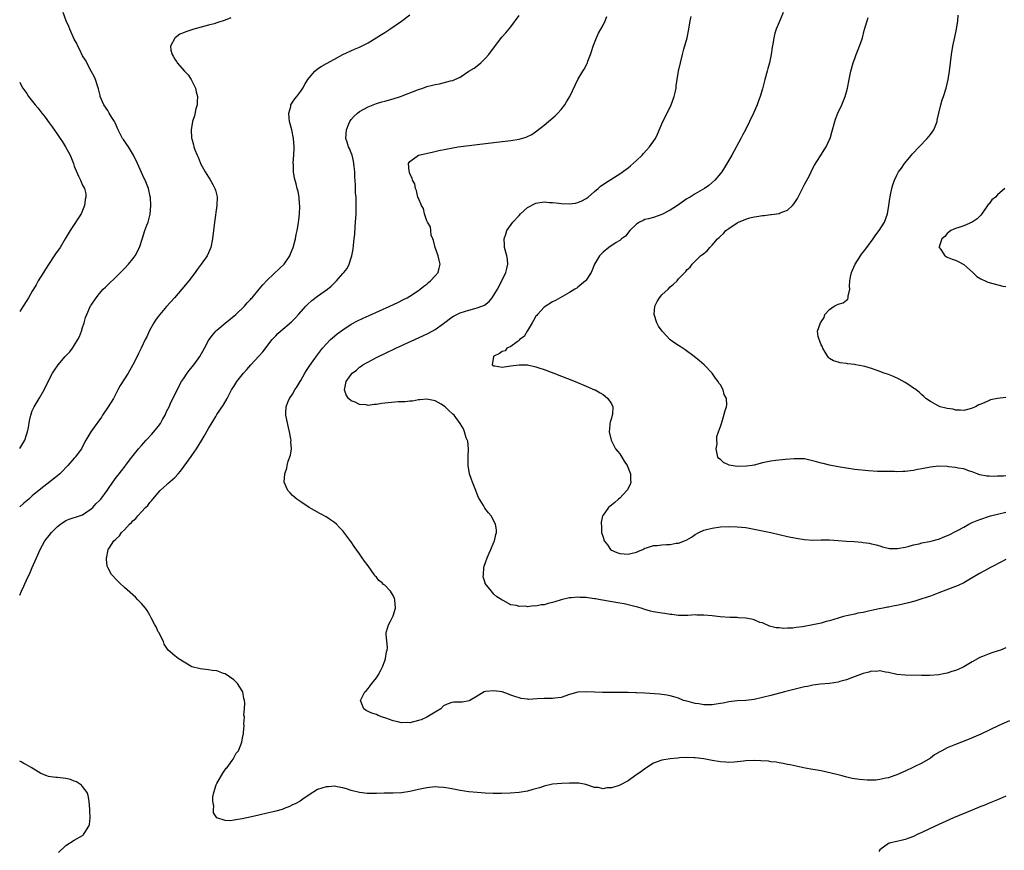
# Model space of a CAD drawing. Units: inches. Extents: x 2625000 to 2628000, y 1458000 to 1461000.
# Drawn here: x 2625000 to 2625235, y 1458943 to 1459141 of the extents above; entities that cross this region are included whole.
import ezdxf

# ---------------------------------------------------------------- set-up
doc = ezdxf.new("R2010")
doc.units = ezdxf.units.IN
doc.header["$MEASUREMENT"] = 0
doc.layers.add('LD26251458_10ft', color=91, linetype='Continuous')

msp = doc.modelspace()

# ---------------------------------------------------------------- linework, layer by layer
at = {"layer": 'LD26251458_10ft'}
for points, elevation in [([(2625000, 1459039.03), (2625001, 1459040.61), (2625001.21, 1459041), (2625001.66, 1459042.33), (2625001.87, 1459043), (2625002.09, 1459044.09), (2625002.36, 1459045.64), (2625002.64, 1459047), (2625003, 1459048.03), (2625003.43, 1459049), (2625004.66, 1459051), (2625005.82, 1459053), (2625006.76, 1459055), (2625007.8, 1459057), (2625008.3, 1459057.7), (2625009.15, 1459059), (2625010.87, 1459061), (2625011.92, 1459062.08), (2625012.6, 1459063), (2625013, 1459063.59), (2625013.89, 1459065), (2625014.24, 1459065.76), (2625014.75, 1459067), (2625015, 1459067.91), (2625015.35, 1459069), (2625015.68, 1459070.32), (2625015.96, 1459071), (2625016.91, 1459073.09), (2625017, 1459073.25), (2625018.21, 1459075), (2625019, 1459076), (2625019.92, 1459077), (2625020.48, 1459077.52), (2625021, 1459078.09), (2625023, 1459080), (2625024.51, 1459081.49), (2625025, 1459081.99), (2625025.94, 1459083), (2625027, 1459084.3), (2625027.52, 1459085), (2625028.51, 1459087), (2625029.23, 1459089.23), (2625029.83, 1459091), (2625030.29, 1459092.29), (2625030.58, 1459093), (2625031.09, 1459094.91), (2625031.27, 1459097), (2625031.14, 1459098.86), (2625031.1, 1459099.1), (2625030.68, 1459101), (2625030.24, 1459102.24), (2625029.91, 1459103), (2625029.62, 1459103.62), (2625029, 1459104.89), (2625028.08, 1459107), (2625027.15, 1459109), (2625025.96, 1459111), (2625025.57, 1459111.57), (2625024.72, 1459112.72), (2625024.52, 1459113), (2625024.06, 1459113.94), (2625023.49, 1459115), (2625023, 1459116.11), (2625022.72, 1459116.72), (2625022.56, 1459117), (2625021.99, 1459117.99), (2625021.33, 1459119), (2625021, 1459119.6), (2625020.02, 1459121), (2625019.21, 1459123), (2625019.18, 1459123.18), (2625018.79, 1459124.79), (2625018.51, 1459125.49), (2625018.03, 1459127), (2625017.72, 1459127.72), (2625017, 1459129.01), (2625015.65, 1459131.65), (2625015, 1459132.71), (2625014.27, 1459134.27), (2625013.86, 1459135), (2625013.59, 1459135.59), (2625013, 1459136.64), (2625011.96, 1459139), (2625011.7, 1459139.7), (2625011.08, 1459141), (2625010.37, 1459143)], 9580), ([(2625181.95, 1459143), (2625181.22, 1459141.22), (2625180.27, 1459139), (2625179.92, 1459138.08), (2625179.67, 1459137), (2625179.44, 1459135.44), (2625179.28, 1459134.72), (2625179.07, 1459133), (2625178.68, 1459131), (2625178.31, 1459129.69), (2625178.14, 1459129), (2625177.57, 1459127), (2625177, 1459124.83), (2625176.45, 1459123), (2625176.05, 1459121.95), (2625175.74, 1459121), (2625174.9, 1459119), (2625173.94, 1459117), (2625172.92, 1459115), (2625172.24, 1459113.76), (2625171.86, 1459113), (2625169.66, 1459109), (2625167.99, 1459106.01), (2625167.32, 1459105), (2625167, 1459104.6), (2625165.67, 1459103), (2625164.24, 1459101.76), (2625163.21, 1459101), (2625161, 1459099.75), (2625159.8, 1459099), (2625159, 1459098.55), (2625156.75, 1459097), (2625155, 1459095.84), (2625153, 1459094.81), (2625151, 1459094.16), (2625149.82, 1459093.82), (2625149, 1459093.61), (2625148.57, 1459093.43), (2625147.68, 1459093), (2625147, 1459092.54), (2625145.38, 1459091), (2625144.33, 1459089.67), (2625143.42, 1459089), (2625143, 1459088.65), (2625142.15, 1459088.15), (2625140.36, 1459087), (2625139, 1459085.84), (2625138.15, 1459085), (2625136.97, 1459083), (2625136.41, 1459081.59), (2625136.14, 1459081), (2625135, 1459079.19), (2625134.86, 1459079), (2625133, 1459077.48), (2625132.73, 1459077.27), (2625132.3, 1459077), (2625131, 1459076.24), (2625127.64, 1459074.36), (2625127, 1459074.03), (2625125, 1459072.76), (2625123.36, 1459071), (2625123.2, 1459070.79), (2625123, 1459070.57), (2625122.45, 1459069.55), (2625122.14, 1459069), (2625120.92, 1459067), (2625120.23, 1459065.77), (2625119.14, 1459065), (2625119, 1459064.82), (2625118.52, 1459064.52), (2625117, 1459063.38), (2625116.05, 1459063), (2625115.65, 1459062.35), (2625115, 1459062.16), (2625114.33, 1459061.67), (2625113, 1459061.07), (2625112.89, 1459061), (2625112.6, 1459059), (2625113, 1459058.78), (2625113.25, 1459058.75), (2625115, 1459058.45), (2625115.45, 1459058.55), (2625117, 1459058.75), (2625119, 1459059.03), (2625121, 1459058.96), (2625123, 1459058.53), (2625123.72, 1459058.28), (2625125, 1459057.87), (2625127.27, 1459057), (2625132.38, 1459055), (2625135, 1459053.93), (2625137, 1459053.07), (2625137.15, 1459053), (2625138.32, 1459052.32), (2625139, 1459051.89), (2625139.51, 1459051.51), (2625140.14, 1459051), (2625141, 1459049.66), (2625141.32, 1459049), (2625141.23, 1459047.23), (2625141.19, 1459047), (2625141, 1459046.26), (2625140.7, 1459045.3), (2625140.65, 1459045), (2625140.62, 1459044.62), (2625140.44, 1459043), (2625140.93, 1459041), (2625141, 1459040.89), (2625141.63, 1459039.63), (2625141.98, 1459039), (2625142.42, 1459038.42), (2625143, 1459037.74), (2625143.49, 1459037), (2625144.06, 1459036.06), (2625144.76, 1459035), (2625145.58, 1459033), (2625145.56, 1459031.56), (2625145.67, 1459031), (2625145.51, 1459030.49), (2625145, 1459029.61), (2625144.81, 1459029.19), (2625144.67, 1459029), (2625143, 1459027.24), (2625142.71, 1459027), (2625141.84, 1459026.16), (2625141, 1459025.52), (2625140.7, 1459025.3), (2625140.33, 1459025), (2625139, 1459023.16), (2625138.91, 1459023), (2625138.55, 1459021.45), (2625138.55, 1459021), (2625138.63, 1459020.63), (2625138.67, 1459019), (2625139, 1459017.87), (2625139.28, 1459017), (2625140.05, 1459016.05), (2625140.76, 1459015), (2625141, 1459014.81), (2625142.27, 1459014.27), (2625143, 1459013.99), (2625144.07, 1459013.93), (2625145, 1459013.85), (2625145.91, 1459014.09), (2625147, 1459014.35), (2625147.44, 1459014.56), (2625148.5, 1459015), (2625149, 1459015.26), (2625149.33, 1459015.33), (2625151, 1459015.93), (2625151.94, 1459015.94), (2625153, 1459016.09), (2625154.13, 1459016.13), (2625155, 1459016.19), (2625156.45, 1459016.44), (2625157, 1459016.5), (2625158.43, 1459017), (2625158.83, 1459017.17), (2625159, 1459017.29), (2625160.09, 1459017.91), (2625161, 1459018.58), (2625161.82, 1459019), (2625163, 1459019.54), (2625163.7, 1459019.7), (2625165, 1459020.04), (2625167, 1459020.34), (2625169, 1459020.46), (2625171, 1459020.4), (2625173, 1459020.18), (2625175, 1459019.85), (2625179, 1459019), (2625183, 1459018.08), (2625185, 1459017.64), (2625187, 1459017.32), (2625189, 1459017.21), (2625191, 1459017.25), (2625193, 1459017.26), (2625195, 1459017.13), (2625197, 1459016.96), (2625198.84, 1459016.84), (2625200.68, 1459016.68), (2625201, 1459016.62), (2625202.44, 1459016.44), (2625203, 1459016.3), (2625204.08, 1459016.08), (2625205, 1459015.82), (2625205.62, 1459015.62), (2625207.24, 1459015.24), (2625209.17, 1459015.17), (2625211, 1459015.56), (2625211.68, 1459015.68), (2625213, 1459016.11), (2625214.35, 1459016.35), (2625215, 1459016.54), (2625216.84, 1459016.84), (2625217.43, 1459017), (2625218.64, 1459017.36), (2625219, 1459017.44), (2625220.08, 1459017.92), (2625221.5, 1459018.5), (2625223, 1459019.27), (2625223.61, 1459019.61), (2625225, 1459020.33), (2625226.18, 1459021), (2625227, 1459021.41), (2625228.14, 1459021.86), (2625229, 1459022.22), (2625230.84, 1459022.84), (2625231.37, 1459023), (2625233, 1459023.42), (2625235, 1459023.84)], 9520), ([(2625000, 1459004.06), (2625000.42, 1459005), (2625001, 1459006.25), (2625001.25, 1459006.75), (2625001.63, 1459007.63), (2625002.49, 1459009.51), (2625003, 1459010.71), (2625004.02, 1459013), (2625004.9, 1459015), (2625006.03, 1459017), (2625007, 1459018.29), (2625007.59, 1459019), (2625009, 1459020.44), (2625009.71, 1459021), (2625011, 1459021.85), (2625011.8, 1459022.2), (2625014.29, 1459023), (2625015, 1459023.25), (2625017, 1459024.63), (2625017.39, 1459025), (2625018.17, 1459025.83), (2625019, 1459026.65), (2625019.32, 1459027), (2625020.82, 1459029), (2625021, 1459029.27), (2625022.21, 1459031), (2625023, 1459032.17), (2625023.67, 1459033), (2625024.29, 1459033.71), (2625025.14, 1459034.86), (2625025.23, 1459035), (2625026.75, 1459037), (2625028.35, 1459039), (2625029, 1459039.76), (2625030.11, 1459041), (2625031.52, 1459042.48), (2625033, 1459044.33), (2625033.52, 1459045), (2625034.04, 1459045.96), (2625034.65, 1459047), (2625035, 1459047.83), (2625035.59, 1459049), (2625036.02, 1459049.98), (2625037, 1459051.88), (2625037.51, 1459053), (2625038.55, 1459055), (2625039, 1459055.69), (2625039.93, 1459057), (2625040.39, 1459057.61), (2625041.5, 1459059), (2625042.9, 1459061), (2625044.02, 1459063), (2625045, 1459064.8), (2625045.12, 1459065), (2625045.92, 1459066.08), (2625046.75, 1459067), (2625047, 1459067.24), (2625049, 1459068.94), (2625051.52, 1459071), (2625053.58, 1459073), (2625054.2, 1459073.8), (2625055, 1459074.61), (2625055.17, 1459074.83), (2625055.36, 1459075), (2625057.05, 1459077), (2625057.9, 1459078.1), (2625059, 1459079.17), (2625061.98, 1459082.02), (2625063.04, 1459083), (2625064.36, 1459085), (2625064.57, 1459085.43), (2625065.17, 1459087), (2625065.7, 1459089), (2625065.91, 1459090.09), (2625066.12, 1459091), (2625066.36, 1459092.36), (2625066.46, 1459093), (2625066.49, 1459093.51), (2625066.67, 1459095), (2625066.73, 1459096.73), (2625066.72, 1459097), (2625066.69, 1459097.31), (2625066.56, 1459099), (2625066.32, 1459100.32), (2625066.16, 1459101), (2625065.87, 1459102.13), (2625065.49, 1459103.49), (2625065.26, 1459105), (2625065.22, 1459106.78), (2625065.19, 1459107), (2625065.18, 1459107.18), (2625065.3, 1459109), (2625065.38, 1459110.62), (2625065.38, 1459111), (2625065.27, 1459113), (2625064.84, 1459115), (2625064.3, 1459117), (2625064.19, 1459117.81), (2625064.11, 1459119), (2625064.58, 1459120.58), (2625064.64, 1459121), (2625064.74, 1459121.26), (2625065, 1459121.61), (2625065.56, 1459122.44), (2625066.07, 1459123), (2625067, 1459124.25), (2625067.5, 1459125), (2625068.03, 1459125.97), (2625068.68, 1459127), (2625069, 1459127.43), (2625070.35, 1459129), (2625071, 1459129.57), (2625071.85, 1459130.15), (2625073.14, 1459130.86), (2625075, 1459131.84), (2625077, 1459133), (2625079.76, 1459134.24), (2625081, 1459134.74), (2625083, 1459135.77), (2625086.24, 1459137.76), (2625087, 1459138.26), (2625087.48, 1459138.52), (2625088.2, 1459139), (2625091, 1459140.93), (2625093, 1459142.47)], 9560), ([(2625050.28, 1459141.72), (2625049, 1459141.16), (2625047, 1459140.5), (2625046.31, 1459140.31), (2625045, 1459139.98), (2625041.5, 1459139), (2625041, 1459138.85), (2625039.6, 1459138.4), (2625039, 1459138.12), (2625038.18, 1459137.82), (2625037.07, 1459137), (2625037, 1459136.92), (2625035.92, 1459135), (2625036, 1459134), (2625036.31, 1459133), (2625036.6, 1459132.6), (2625037, 1459131.84), (2625037.36, 1459131.36), (2625037.53, 1459131), (2625039.3, 1459129), (2625040.13, 1459128.13), (2625040.86, 1459127), (2625041.87, 1459125), (2625042.06, 1459124.06), (2625042.34, 1459123), (2625042.32, 1459121.68), (2625042.27, 1459121), (2625042, 1459120), (2625041.63, 1459118.37), (2625041.18, 1459117), (2625040.87, 1459115), (2625040.96, 1459113.04), (2625041, 1459112.85), (2625041.44, 1459111.44), (2625041.53, 1459111), (2625041.74, 1459110.26), (2625042.28, 1459109), (2625042.54, 1459108.54), (2625043, 1459107.24), (2625043.08, 1459107.08), (2625043.1, 1459107), (2625044.19, 1459105), (2625045, 1459103.72), (2625045.29, 1459103.29), (2625046.03, 1459102.03), (2625046.53, 1459101), (2625046.65, 1459100.65), (2625047.03, 1459099.03), (2625046.99, 1459097), (2625046.39, 1459093), (2625045.91, 1459089), (2625045.52, 1459087), (2625044.64, 1459085), (2625043.25, 1459083), (2625042.3, 1459081.7), (2625041.8, 1459081), (2625040.27, 1459079), (2625038.6, 1459077), (2625036.9, 1459075), (2625035, 1459072.87), (2625033.37, 1459071), (2625033, 1459070.52), (2625032.37, 1459069.63), (2625031.95, 1459069), (2625030.84, 1459067), (2625030.3, 1459065.7), (2625029.89, 1459065), (2625028.98, 1459063), (2625028.31, 1459061.69), (2625028.01, 1459061), (2625027, 1459059.02), (2625025.81, 1459057), (2625023.97, 1459054.03), (2625023.42, 1459053), (2625023, 1459052.27), (2625022.32, 1459051), (2625021.07, 1459049), (2625019.73, 1459047), (2625019.46, 1459046.54), (2625018.65, 1459045.35), (2625018.37, 1459045), (2625016.98, 1459043), (2625016.2, 1459041.8), (2625015.8, 1459041), (2625015, 1459039.53), (2625014.73, 1459039), (2625013.24, 1459037), (2625013, 1459036.76), (2625011.45, 1459035), (2625011, 1459034.55), (2625010.27, 1459033.73), (2625009.54, 1459033), (2625009, 1459032.53), (2625005, 1459029.46), (2625003, 1459027.74), (2625002.18, 1459027), (2625001, 1459026.02), (2625000, 1459025.15)], 9570), ([(2625235.87, 1458974.13), (2625233.35, 1458973), (2625229, 1458970.91), (2625226.27, 1458969.73), (2625224.41, 1458969), (2625223, 1458968.49), (2625221, 1458967.65), (2625219.73, 1458967), (2625219.26, 1458966.74), (2625218.03, 1458965.97), (2625217, 1458965.23), (2625215, 1458964.06), (2625213, 1458963.07), (2625211, 1458962.12), (2625209, 1458961.24), (2625208.33, 1458961), (2625207, 1458960.56), (2625206.41, 1458960.41), (2625205, 1458960.13), (2625203.99, 1458959.99), (2625201.93, 1458959.93), (2625200.09, 1458960.09), (2625198.4, 1458960.4), (2625196.78, 1458960.78), (2625195.97, 1458961), (2625194.7, 1458961.3), (2625191, 1458962.16), (2625189.59, 1458962.41), (2625189, 1458962.53), (2625187.17, 1458962.83), (2625185, 1458963.27), (2625183.59, 1458963.59), (2625183, 1458963.7), (2625181.94, 1458963.94), (2625181, 1458964.07), (2625180.25, 1458964.25), (2625179, 1458964.36), (2625178.47, 1458964.47), (2625176.61, 1458964.61), (2625175, 1458964.64), (2625173, 1458964.55), (2625172.48, 1458964.47), (2625170.27, 1458964.27), (2625169, 1458964.21), (2625168.23, 1458964.23), (2625167, 1458964.32), (2625165, 1458964.66), (2625163, 1458965.06), (2625161, 1458965.31), (2625160.7, 1458965.3), (2625159, 1458965.35), (2625157.26, 1458965.26), (2625156.8, 1458965.2), (2625155, 1458965.06), (2625153, 1458964.75), (2625151, 1458963.99), (2625149.46, 1458963), (2625149.2, 1458962.8), (2625148.02, 1458961.98), (2625147, 1458961.22), (2625146.84, 1458961.16), (2625145, 1458959.82), (2625143.18, 1458958.82), (2625143, 1458958.74), (2625142.6, 1458958.6), (2625141, 1458958.13), (2625139.89, 1458958.11), (2625139, 1458957.91), (2625137.81, 1458958.19), (2625137, 1458958.25), (2625134.92, 1458958.92), (2625133.23, 1458959.23), (2625133, 1458959.22), (2625131.29, 1458959.29), (2625131, 1458959.26), (2625129.21, 1458959.21), (2625127, 1458959), (2625125, 1458958.54), (2625123.83, 1458958.17), (2625122.28, 1458957.72), (2625121, 1458957.38), (2625119, 1458957.01), (2625116.84, 1458956.84), (2625114.8, 1458956.8), (2625112.82, 1458956.82), (2625110.89, 1458956.89), (2625108.99, 1458956.99), (2625107, 1458957.17), (2625105, 1458957.49), (2625103, 1458957.91), (2625102.08, 1458958.08), (2625101, 1458958.24), (2625099.71, 1458958.29), (2625099, 1458958.34), (2625097, 1458958.18), (2625095, 1458957.75), (2625093, 1458957.23), (2625091, 1458956.92), (2625089, 1458956.85), (2625088.83, 1458956.83), (2625087, 1458956.86), (2625086.83, 1458956.83), (2625085, 1458956.81), (2625084.78, 1458956.78), (2625082.79, 1458956.79), (2625081, 1458957.02), (2625079, 1458957.54), (2625077.9, 1458957.9), (2625077, 1458958.16), (2625075.63, 1458958.37), (2625075, 1458958.52), (2625073.59, 1458958.41), (2625073, 1458958.41), (2625071, 1458957.72), (2625069, 1458956.48), (2625067.47, 1458955.47), (2625066.81, 1458955), (2625065.67, 1458954.33), (2625065, 1458954.12), (2625064.31, 1458953.69), (2625063, 1458953.19), (2625062.87, 1458953.13), (2625062.51, 1458953), (2625061, 1458952.55), (2625060.44, 1458952.44), (2625059, 1458952.09), (2625057, 1458951.65), (2625055.22, 1458951.22), (2625053, 1458950.72), (2625051.47, 1458950.53), (2625050.26, 1458950.26), (2625049, 1458950.38), (2625047.01, 1458950.99), (2625046.98, 1458950.98), (2625046.21, 1458952.21), (2625046.16, 1458953), (2625046.25, 1458953.75), (2625046.02, 1458955), (2625046, 1458956), (2625046.27, 1458957), (2625046.84, 1458958.84), (2625047, 1458959.18), (2625048.37, 1458961.63), (2625049.21, 1458962.79), (2625049.44, 1458963), (2625050.62, 1458964.62), (2625050.88, 1458965), (2625051, 1458965.28), (2625051.56, 1458966.44), (2625052.16, 1458967), (2625052.95, 1458969.05), (2625053, 1458969.62), (2625053.25, 1458970.76), (2625053.34, 1458971), (2625053.3, 1458971.3), (2625053.5, 1458973), (2625053.39, 1458973.39), (2625053.56, 1458975), (2625053.45, 1458975.45), (2625053.6, 1458977), (2625053.65, 1458978.35), (2625053.56, 1458979), (2625053.44, 1458979.44), (2625053.17, 1458981), (2625053, 1458981.3), (2625051.91, 1458983), (2625051, 1458983.87), (2625049, 1458985.31), (2625048.56, 1458985.44), (2625047, 1458986.02), (2625045.87, 1458986.13), (2625045, 1458986.29), (2625043, 1458986.51), (2625041, 1458986.98), (2625037.79, 1458989), (2625037, 1458989.63), (2625035.37, 1458991), (2625035.19, 1458991.19), (2625034.42, 1458992.42), (2625034.23, 1458993), (2625033.14, 1458995.14), (2625033, 1458995.37), (2625032.49, 1458996.49), (2625032.23, 1458997), (2625031.35, 1458998.65), (2625031.12, 1458999.12), (2625031, 1458999.28), (2625030.39, 1459000.39), (2625029.95, 1459001), (2625029, 1459002.13), (2625028.19, 1459003), (2625027.58, 1459003.58), (2625025, 1459005.89), (2625023.8, 1459007), (2625023.4, 1459007.4), (2625021.91, 1459009), (2625021, 1459010.66), (2625020.84, 1459011), (2625020.65, 1459012.65), (2625020.66, 1459013), (2625020.76, 1459013.24), (2625021, 1459014.5), (2625021.12, 1459015), (2625021.31, 1459015.31), (2625022.43, 1459017), (2625022.76, 1459017.24), (2625023, 1459017.53), (2625023.76, 1459018.24), (2625024.23, 1459019), (2625025, 1459019.69), (2625026.15, 1459021), (2625026.62, 1459021.38), (2625027, 1459021.83), (2625027.64, 1459022.36), (2625028.13, 1459023), (2625029, 1459023.93), (2625029.97, 1459025), (2625030.51, 1459025.49), (2625031, 1459026.15), (2625031.42, 1459026.58), (2625031.72, 1459027), (2625033, 1459028.45), (2625033.51, 1459029), (2625034.24, 1459029.76), (2625035, 1459030.38), (2625035.32, 1459030.68), (2625037, 1459032.16), (2625037.8, 1459033), (2625038.33, 1459033.67), (2625039.18, 1459034.82), (2625040.83, 1459037.17), (2625041, 1459037.38), (2625042.16, 1459039), (2625043.42, 1459041), (2625043.98, 1459042.02), (2625045, 1459043.8), (2625046.71, 1459046.71), (2625047, 1459047.18), (2625048.54, 1459049.46), (2625049.42, 1459051), (2625050.49, 1459053), (2625051, 1459053.85), (2625051.78, 1459055), (2625053.35, 1459057), (2625054.14, 1459057.86), (2625055.11, 1459059), (2625056.96, 1459061.04), (2625057.9, 1459062.1), (2625060.19, 1459065), (2625060.56, 1459065.44), (2625061, 1459065.89), (2625061.55, 1459066.45), (2625062.15, 1459067), (2625064.76, 1459069.24), (2625065.76, 1459070.24), (2625066.45, 1459071), (2625068.19, 1459073), (2625068.59, 1459073.41), (2625069.65, 1459074.35), (2625071, 1459075.34), (2625073.38, 1459077), (2625074.24, 1459077.76), (2625075, 1459078.57), (2625075.51, 1459079), (2625077, 1459080.75), (2625077.25, 1459081), (2625078.02, 1459081.98), (2625078.48, 1459083), (2625079, 1459084.52), (2625079.13, 1459085), (2625079.46, 1459086.54), (2625079.53, 1459087.53), (2625079.73, 1459089), (2625079.85, 1459090.15), (2625079.96, 1459091.96), (2625080.05, 1459093), (2625080.15, 1459095), (2625080.2, 1459097.8), (2625080.15, 1459099), (2625080.04, 1459100.04), (2625080.05, 1459101.95), (2625079.84, 1459103.84), (2625079.84, 1459105), (2625079.74, 1459106.26), (2625079.66, 1459107), (2625079.57, 1459107.57), (2625079.21, 1459109), (2625079, 1459109.58), (2625078.58, 1459110.58), (2625078.37, 1459111), (2625078.06, 1459112.06), (2625077.74, 1459113), (2625077.84, 1459115), (2625078.46, 1459116.46), (2625078.67, 1459117), (2625079, 1459117.48), (2625079.7, 1459118.3), (2625080.49, 1459119), (2625081, 1459119.4), (2625083, 1459120.52), (2625085, 1459121.33), (2625086.32, 1459121.68), (2625087, 1459121.9), (2625089, 1459122.43), (2625090.74, 1459123), (2625091.15, 1459123.15), (2625095, 1459124.65), (2625096.07, 1459125), (2625097, 1459125.35), (2625098.35, 1459125.65), (2625099, 1459125.86), (2625100.01, 1459125.99), (2625102.68, 1459126.68), (2625103.22, 1459126.78), (2625103.73, 1459127), (2625105, 1459127.61), (2625107.05, 1459129), (2625108.28, 1459129.72), (2625109, 1459130.27), (2625109.86, 1459131), (2625111, 1459132.08), (2625111.82, 1459133), (2625113.15, 1459134.85), (2625114.87, 1459137.13), (2625115.82, 1459138.18), (2625117, 1459139.58), (2625119, 1459142.31)], 9550), ([(2625235, 1458991.5), (2625233.74, 1458991), (2625233.19, 1458990.81), (2625231.67, 1458990.33), (2625231, 1458990.1), (2625229.47, 1458989.47), (2625228.77, 1458989.23), (2625227, 1458988.2), (2625225, 1458986.98), (2625223.61, 1458986.39), (2625223, 1458986.1), (2625222.13, 1458985.87), (2625221, 1458985.47), (2625220.57, 1458985.43), (2625219, 1458985.07), (2625216.91, 1458984.91), (2625214.93, 1458984.93), (2625211, 1458984.99), (2625209, 1458985.16), (2625207, 1458985.61), (2625206.3, 1458985.7), (2625205, 1458986.01), (2625204.11, 1458985.89), (2625203, 1458985.93), (2625202.31, 1458985.69), (2625201, 1458985.43), (2625198.47, 1458984.47), (2625197, 1458983.86), (2625195.47, 1458983.47), (2625195, 1458983.32), (2625193, 1458983.03), (2625190.82, 1458982.82), (2625189, 1458982.58), (2625187.69, 1458982.31), (2625187, 1458982.19), (2625184.44, 1458981.56), (2625182.28, 1458981), (2625179, 1458980.18), (2625177, 1458979.65), (2625175, 1458979.21), (2625173, 1458978.98), (2625171, 1458978.89), (2625169, 1458978.66), (2625167.65, 1458978.35), (2625167, 1458978.25), (2625165.94, 1458978.06), (2625165, 1458977.94), (2625163, 1458977.94), (2625161.86, 1458978.14), (2625161, 1458978.26), (2625159.28, 1458978.72), (2625159, 1458978.78), (2625158.22, 1458979), (2625157, 1458979.5), (2625155.86, 1458979.86), (2625155, 1458980.09), (2625154.23, 1458980.23), (2625152.45, 1458980.45), (2625149, 1458980.7), (2625147, 1458980.8), (2625146.8, 1458980.8), (2625145, 1458980.85), (2625138.9, 1458980.9), (2625136.97, 1458980.97), (2625135, 1458981.06), (2625133, 1458980.97), (2625131, 1458980.41), (2625129, 1458979.71), (2625127.53, 1458979.53), (2625127, 1458979.44), (2625125.44, 1458979.44), (2625125, 1458979.42), (2625123.33, 1458979.33), (2625121.24, 1458979.24), (2625121, 1458979.25), (2625119.47, 1458979.47), (2625119, 1458979.56), (2625117.95, 1458979.95), (2625117, 1458980.27), (2625116.48, 1458980.48), (2625114.99, 1458981), (2625113, 1458981.3), (2625111, 1458981.13), (2625110.66, 1458981), (2625109, 1458979.97), (2625107.25, 1458979), (2625107.1, 1458978.9), (2625105.4, 1458978.6), (2625103.47, 1458978.53), (2625103, 1458978.5), (2625101.89, 1458978.11), (2625101, 1458977.66), (2625100.36, 1458977), (2625099, 1458976.22), (2625097.02, 1458974.98), (2625095.63, 1458974.37), (2625095, 1458974.16), (2625093, 1458973.66), (2625092.31, 1458973.69), (2625091, 1458973.64), (2625090.12, 1458973.88), (2625089, 1458974.12), (2625087.23, 1458974.77), (2625086.44, 1458975), (2625085.4, 1458975.4), (2625085, 1458975.59), (2625083.91, 1458975.91), (2625083, 1458976.31), (2625082.58, 1458976.58), (2625081.99, 1458977), (2625081.23, 1458979), (2625081.47, 1458979.47), (2625082.28, 1458981), (2625082.63, 1458981.37), (2625083, 1458981.85), (2625083.55, 1458982.45), (2625083.95, 1458983), (2625085, 1458984.39), (2625085.42, 1458985), (2625085.98, 1458986.02), (2625086.48, 1458987), (2625087, 1458988.4), (2625087.19, 1458989), (2625087.41, 1458990.59), (2625087.55, 1458991), (2625087.62, 1458991.62), (2625087.34, 1458994.66), (2625087.33, 1458995), (2625087.42, 1458995.42), (2625087.88, 1458997), (2625088.3, 1458997.7), (2625088.93, 1458999), (2625089, 1458999.18), (2625089.52, 1459001), (2625089.39, 1459003), (2625089.29, 1459003.29), (2625089, 1459003.96), (2625088.35, 1459005), (2625087, 1459006.44), (2625086.66, 1459006.66), (2625086.34, 1459007), (2625085.6, 1459007.6), (2625085, 1459008.34), (2625084.65, 1459008.65), (2625084.43, 1459009), (2625083, 1459011.06), (2625082.15, 1459012.15), (2625081.63, 1459013), (2625081, 1459013.97), (2625079.69, 1459015.69), (2625079, 1459016.77), (2625078.89, 1459016.89), (2625077, 1459019.39), (2625076.23, 1459020.23), (2625075.48, 1459021), (2625075, 1459021.42), (2625073.82, 1459022.18), (2625073, 1459022.73), (2625071.54, 1459023.54), (2625069.01, 1459025), (2625067, 1459026.32), (2625066.02, 1459027), (2625065, 1459027.88), (2625064.44, 1459028.44), (2625063.93, 1459029), (2625063.04, 1459031), (2625063.16, 1459033), (2625063.65, 1459034.35), (2625063.73, 1459035), (2625064, 1459036), (2625064.53, 1459037.47), (2625064.74, 1459039), (2625064.63, 1459040.63), (2625064.67, 1459041), (2625064.63, 1459041.37), (2625064.3, 1459043), (2625064.03, 1459044.03), (2625063.42, 1459047), (2625063.45, 1459047.45), (2625063.5, 1459049), (2625063.93, 1459050.07), (2625064.33, 1459051), (2625065, 1459052.02), (2625065.59, 1459053), (2625066.15, 1459053.85), (2625066.82, 1459055), (2625067, 1459055.29), (2625067.94, 1459057), (2625068.34, 1459057.66), (2625069, 1459058.6), (2625069.15, 1459058.85), (2625069.95, 1459059.95), (2625071, 1459061.42), (2625071.65, 1459062.35), (2625072.17, 1459063), (2625073, 1459063.89), (2625074.05, 1459065), (2625074.53, 1459065.47), (2625075, 1459065.84), (2625075.63, 1459066.37), (2625077, 1459067.38), (2625079, 1459068.69), (2625080.49, 1459069.51), (2625081.86, 1459070.14), (2625083.25, 1459070.75), (2625088.24, 1459073), (2625090.11, 1459073.89), (2625091.45, 1459074.55), (2625092.32, 1459075), (2625093, 1459075.4), (2625095, 1459076.7), (2625095.42, 1459077), (2625096.27, 1459077.73), (2625097, 1459078.25), (2625097.4, 1459078.6), (2625097.93, 1459079), (2625099, 1459080.18), (2625099.69, 1459081), (2625099.98, 1459082.02), (2625100.16, 1459083), (2625099.93, 1459083.93), (2625099.72, 1459085), (2625099.03, 1459087), (2625098.64, 1459088.64), (2625098.46, 1459089), (2625098.08, 1459089.92), (2625097.94, 1459091), (2625097.9, 1459091.9), (2625097.15, 1459093), (2625097, 1459093.36), (2625096.48, 1459095), (2625096.25, 1459096.25), (2625095.75, 1459097), (2625095, 1459098.7), (2625094.91, 1459099), (2625094.59, 1459100.59), (2625094.32, 1459101), (2625094.14, 1459102.14), (2625093.59, 1459103), (2625093.52, 1459103.52), (2625093, 1459104.52), (2625092.92, 1459104.92), (2625092.87, 1459105), (2625092.8, 1459105.2), (2625092.67, 1459107), (2625093, 1459107.48), (2625095, 1459109), (2625098.26, 1459109.74), (2625099.9, 1459110.1), (2625103.23, 1459110.77), (2625104.45, 1459111), (2625109, 1459111.55), (2625115, 1459112.25), (2625117, 1459112.5), (2625119, 1459112.84), (2625120.69, 1459113.31), (2625121, 1459113.47), (2625122.05, 1459113.95), (2625123.23, 1459114.77), (2625125, 1459116.15), (2625126.05, 1459117), (2625127.62, 1459118.39), (2625128.22, 1459119), (2625129, 1459119.88), (2625129.88, 1459121), (2625130.33, 1459121.67), (2625131.09, 1459123), (2625133.04, 1459127), (2625134.17, 1459129), (2625134.48, 1459129.52), (2625135.19, 1459130.81), (2625135.27, 1459131), (2625135.4, 1459131.4), (2625136.03, 1459133), (2625136.29, 1459133.71), (2625136.65, 1459135), (2625137.45, 1459137), (2625137.96, 1459138.04), (2625139, 1459140.01), (2625139.49, 1459141), (2625139.94, 1459142.06)], 9540), ([(2625235, 1459012.55), (2625231.96, 1459011), (2625231.35, 1459010.65), (2625229.87, 1459009.87), (2625228.74, 1459009.26), (2625228.29, 1459009), (2625227, 1459008.19), (2625225, 1459007.03), (2625223.63, 1459006.37), (2625223, 1459006.16), (2625220.7, 1459005.3), (2625219, 1459004.6), (2625217, 1459003.85), (2625215, 1459003.18), (2625213.33, 1459002.67), (2625211.76, 1459002.24), (2625210.15, 1459001.85), (2625209, 1459001.62), (2625208.5, 1459001.5), (2625207, 1459001.24), (2625206.81, 1459001.19), (2625205.76, 1459001), (2625204.81, 1459000.81), (2625203, 1459000.41), (2625202.28, 1459000.28), (2625201, 1458999.98), (2625199.76, 1458999.76), (2625199, 1458999.58), (2625197, 1458999.18), (2625196.3, 1458999), (2625195, 1458998.63), (2625193, 1458997.99), (2625192.21, 1458997.79), (2625191, 1458997.44), (2625188.98, 1458996.98), (2625186.51, 1458996.51), (2625185, 1458996.35), (2625184.22, 1458996.22), (2625183, 1458996.23), (2625182.12, 1458996.12), (2625181, 1458996.26), (2625180.25, 1458996.25), (2625179, 1458996.6), (2625178.7, 1458996.7), (2625177, 1458997.45), (2625176.4, 1458997.6), (2625175, 1458998.17), (2625174.39, 1458998.39), (2625173, 1458998.57), (2625171.3, 1458998.7), (2625171, 1458998.74), (2625169.21, 1458998.79), (2625166.91, 1458998.91), (2625165, 1458999.13), (2625163, 1458999.33), (2625161.34, 1458999.34), (2625161, 1458999.35), (2625159.25, 1458999.25), (2625157, 1458999.23), (2625155.43, 1458999.43), (2625155, 1458999.45), (2625153.7, 1458999.7), (2625153, 1458999.78), (2625151.96, 1458999.96), (2625151, 1459000.14), (2625150.3, 1459000.3), (2625149, 1459000.67), (2625148.08, 1459001), (2625147, 1459001.31), (2625146.61, 1459001.39), (2625145, 1459001.81), (2625144.01, 1459001.99), (2625143, 1459002.2), (2625138.39, 1459003), (2625137.18, 1459003.18), (2625137, 1459003.22), (2625135.42, 1459003.42), (2625135, 1459003.51), (2625133.56, 1459003.56), (2625133, 1459003.63), (2625131.47, 1459003.47), (2625131, 1459003.48), (2625129.03, 1459002.97), (2625127.51, 1459002.49), (2625127, 1459002.29), (2625125.93, 1459002.07), (2625125, 1459001.76), (2625124.25, 1459001.75), (2625123, 1459001.44), (2625122.48, 1459001.52), (2625121, 1459001.3), (2625120.58, 1459001.42), (2625119, 1459001.38), (2625118.4, 1459001.6), (2625117, 1459001.79), (2625115.18, 1459002.82), (2625115, 1459002.88), (2625114.89, 1459003), (2625113.66, 1459003.66), (2625113, 1459004.33), (2625112.68, 1459004.68), (2625112.44, 1459005), (2625110.89, 1459006.89), (2625110.88, 1459007), (2625110.43, 1459008.43), (2625110.51, 1459009), (2625110.62, 1459010.62), (2625110.72, 1459011), (2625111, 1459011.9), (2625111.4, 1459013), (2625111.91, 1459014.09), (2625112.3, 1459015), (2625113, 1459016.75), (2625113.12, 1459017), (2625113.45, 1459018.55), (2625113.62, 1459019), (2625113.62, 1459019.62), (2625113.42, 1459021), (2625112.32, 1459023), (2625111.69, 1459023.69), (2625110.85, 1459024.85), (2625110.52, 1459025.48), (2625109.36, 1459027.36), (2625109, 1459028.17), (2625108.76, 1459028.76), (2625108.7, 1459029), (2625107.92, 1459031), (2625107.69, 1459031.69), (2625107.19, 1459033), (2625106.85, 1459035), (2625106.9, 1459036.9), (2625106.87, 1459037.13), (2625106.93, 1459039), (2625106.76, 1459040.76), (2625106.38, 1459041.62), (2625106.01, 1459043), (2625105.73, 1459043.73), (2625104.98, 1459045), (2625103.52, 1459047), (2625103.23, 1459047.23), (2625102.17, 1459048.17), (2625101.35, 1459049), (2625101, 1459049.24), (2625100.4, 1459049.6), (2625099, 1459050.4), (2625097, 1459050.85), (2625095.37, 1459050.63), (2625095, 1459050.64), (2625093.64, 1459050.36), (2625093, 1459050.35), (2625091.83, 1459050.17), (2625090.16, 1459050.16), (2625086.25, 1459049.75), (2625085, 1459049.53), (2625084.46, 1459049.54), (2625083, 1459049.33), (2625082.56, 1459049.44), (2625081, 1459049.52), (2625079.91, 1459050.09), (2625079, 1459050.42), (2625078.36, 1459051), (2625077.82, 1459051.82), (2625077.4, 1459053), (2625077.45, 1459053.45), (2625077.82, 1459055), (2625079, 1459056.68), (2625079.26, 1459057), (2625080.26, 1459057.74), (2625081, 1459058.43), (2625081.34, 1459058.66), (2625081.79, 1459059), (2625085, 1459060.71), (2625085.49, 1459061), (2625087, 1459061.69), (2625089.66, 1459063), (2625096.09, 1459065.91), (2625097.45, 1459066.55), (2625099, 1459067.41), (2625101, 1459068.83), (2625103, 1459070.33), (2625103.41, 1459070.59), (2625105, 1459071.42), (2625107, 1459072.07), (2625108.46, 1459072.46), (2625109, 1459072.59), (2625110.15, 1459073), (2625110.74, 1459073.26), (2625111.88, 1459074.12), (2625112.62, 1459075), (2625113, 1459075.57), (2625113.85, 1459077), (2625114.93, 1459079), (2625115.86, 1459081), (2625116.07, 1459081.93), (2625116.33, 1459083), (2625116.21, 1459084.21), (2625116.11, 1459085), (2625115.55, 1459087), (2625115.5, 1459087.5), (2625115.41, 1459089), (2625115.85, 1459090.15), (2625116.12, 1459091), (2625117.54, 1459093), (2625119, 1459094.64), (2625119.37, 1459095), (2625121, 1459096.47), (2625123, 1459097.54), (2625125, 1459097.84), (2625126.26, 1459097.74), (2625127, 1459097.71), (2625128.49, 1459097.51), (2625129, 1459097.46), (2625131, 1459097.36), (2625132.44, 1459097.56), (2625133, 1459097.67), (2625133.92, 1459098.08), (2625135, 1459098.65), (2625135.5, 1459099), (2625137, 1459100.34), (2625137.81, 1459101), (2625138.43, 1459101.57), (2625139, 1459101.96), (2625139.59, 1459102.41), (2625143, 1459104.52), (2625144.45, 1459105.55), (2625145, 1459105.96), (2625145.58, 1459106.42), (2625147, 1459107.71), (2625148.31, 1459109), (2625148.65, 1459109.35), (2625150.11, 1459111), (2625151.47, 1459113), (2625151.99, 1459114.01), (2625153.29, 1459117), (2625154.27, 1459119), (2625155.21, 1459121), (2625155.95, 1459123), (2625156.24, 1459124.24), (2625156.41, 1459125), (2625156.46, 1459125.54), (2625156.66, 1459127), (2625157.02, 1459129), (2625157.92, 1459133), (2625158.26, 1459134.26), (2625159.04, 1459137), (2625159.47, 1459139), (2625159.78, 1459141), (2625159.97, 1459142.03)], 9530), ([(2625235, 1459032.54), (2625234.47, 1459032.47), (2625233, 1459032.44), (2625232.38, 1459032.38), (2625231, 1459032.47), (2625230.45, 1459032.45), (2625228.76, 1459032.76), (2625228.13, 1459033), (2625227, 1459033.46), (2625226.36, 1459033.64), (2625225, 1459034.19), (2625223.63, 1459034.37), (2625223, 1459034.55), (2625221.32, 1459034.68), (2625221, 1459034.73), (2625219, 1459034.82), (2625217, 1459034.63), (2625215, 1459034.2), (2625213.98, 1459034.02), (2625213, 1459033.78), (2625212.25, 1459033.75), (2625211, 1459033.56), (2625210.41, 1459033.59), (2625209, 1459033.52), (2625208.44, 1459033.55), (2625207, 1459033.54), (2625204.43, 1459033.57), (2625202.3, 1459033.7), (2625199, 1459034.05), (2625197, 1459034.32), (2625195, 1459034.65), (2625193, 1459035.04), (2625191.46, 1459035.46), (2625191, 1459035.55), (2625189.9, 1459035.9), (2625188.3, 1459036.3), (2625187, 1459036.55), (2625186.58, 1459036.58), (2625185, 1459036.62), (2625184.59, 1459036.59), (2625182.43, 1459036.43), (2625180.2, 1459036.2), (2625179, 1459036.03), (2625177.78, 1459035.78), (2625177, 1459035.61), (2625175, 1459035.08), (2625174.55, 1459035), (2625173.2, 1459034.8), (2625171, 1459034.79), (2625169.57, 1459035), (2625169.1, 1459035.1), (2625167.72, 1459035.73), (2625167, 1459036.4), (2625166.63, 1459036.63), (2625166.35, 1459037), (2625165.96, 1459039), (2625166.19, 1459040.19), (2625166.13, 1459041), (2625166.1, 1459041.9), (2625166.54, 1459043), (2625167, 1459044.26), (2625167.2, 1459045), (2625167.61, 1459046.39), (2625168.14, 1459048.14), (2625168.43, 1459049), (2625168.53, 1459049.47), (2625168.44, 1459051), (2625167.89, 1459051.89), (2625167.67, 1459053), (2625167, 1459054.24), (2625166.63, 1459054.63), (2625166.48, 1459055), (2625165.8, 1459055.8), (2625164.98, 1459057), (2625163.07, 1459059), (2625161.97, 1459059.97), (2625160.74, 1459061), (2625158.59, 1459062.59), (2625157.37, 1459063.37), (2625157, 1459063.57), (2625156.14, 1459064.14), (2625154.98, 1459064.98), (2625153.06, 1459067), (2625152.24, 1459068.24), (2625151.83, 1459069), (2625151.18, 1459071), (2625151.36, 1459073), (2625151.93, 1459074.07), (2625152.48, 1459075), (2625153, 1459075.65), (2625154.53, 1459077), (2625155, 1459077.58), (2625155.78, 1459078.22), (2625156.68, 1459079), (2625157, 1459079.49), (2625158.49, 1459081), (2625158.73, 1459081.27), (2625159, 1459081.61), (2625159.74, 1459082.26), (2625160.24, 1459083), (2625161, 1459083.69), (2625162.24, 1459085), (2625162.71, 1459085.29), (2625163, 1459085.58), (2625163.8, 1459086.2), (2625164.43, 1459087), (2625165, 1459087.49), (2625166.31, 1459089), (2625166.68, 1459089.32), (2625167, 1459089.65), (2625167.68, 1459090.32), (2625168.3, 1459091), (2625169, 1459091.48), (2625171, 1459092.82), (2625171.32, 1459093), (2625173, 1459093.72), (2625174.01, 1459094.01), (2625175, 1459094.27), (2625175.67, 1459094.33), (2625177, 1459094.57), (2625177.42, 1459094.58), (2625179, 1459094.81), (2625179.19, 1459094.81), (2625181, 1459095.11), (2625181.23, 1459095.23), (2625183, 1459095.91), (2625184.12, 1459097), (2625184.54, 1459097.46), (2625185.32, 1459098.68), (2625186.52, 1459101), (2625186.67, 1459101.33), (2625187, 1459101.97), (2625188.17, 1459104.17), (2625188.59, 1459105), (2625188.71, 1459105.29), (2625189.41, 1459106.59), (2625190.84, 1459108.84), (2625191.71, 1459110.29), (2625192.16, 1459111), (2625193, 1459112.75), (2625193.11, 1459113), (2625193.55, 1459114.45), (2625194.25, 1459117), (2625194.44, 1459117.56), (2625194.99, 1459119), (2625195.88, 1459121), (2625196.21, 1459121.79), (2625196.67, 1459123), (2625197, 1459124.06), (2625197.26, 1459125), (2625197.67, 1459127), (2625198.04, 1459129), (2625198.58, 1459131), (2625199, 1459132.07), (2625199.34, 1459133), (2625199.83, 1459134.17), (2625200.15, 1459135), (2625200.74, 1459136.74), (2625200.83, 1459137), (2625201.26, 1459138.74), (2625201.51, 1459139.51), (2625201.92, 1459141), (2625202.21, 1459141.79)], 9510), ([(2625235, 1459051.21), (2625233.01, 1459050.99), (2625231.37, 1459050.63), (2625231, 1459050.49), (2625230, 1459050), (2625229, 1459049.6), (2625228.54, 1459049.46), (2625227.75, 1459049), (2625227, 1459048.67), (2625226.51, 1459048.51), (2625225, 1459048.14), (2625224.21, 1459048.21), (2625223, 1459048.21), (2625222.41, 1459048.41), (2625221, 1459048.6), (2625220.69, 1459048.69), (2625219.35, 1459049), (2625219, 1459049.13), (2625217, 1459050.22), (2625215.93, 1459051), (2625215.48, 1459051.48), (2625215, 1459051.81), (2625214.41, 1459052.41), (2625213.64, 1459053), (2625213.3, 1459053.3), (2625213, 1459053.47), (2625211.62, 1459054.38), (2625211, 1459054.81), (2625209.59, 1459055.59), (2625208.2, 1459056.2), (2625207, 1459056.66), (2625206.03, 1459057), (2625205, 1459057.41), (2625204.35, 1459057.65), (2625203, 1459058.12), (2625201.4, 1459058.6), (2625201, 1459058.7), (2625199.24, 1459059), (2625199, 1459059.06), (2625197.23, 1459059.23), (2625197, 1459059.28), (2625195.48, 1459059.48), (2625195, 1459059.61), (2625193.95, 1459059.95), (2625193, 1459060.52), (2625192.73, 1459060.73), (2625192.55, 1459061), (2625191.95, 1459062.05), (2625191.37, 1459063), (2625191.27, 1459063.27), (2625191, 1459063.74), (2625190.67, 1459064.67), (2625190.47, 1459065), (2625190.27, 1459065.73), (2625190.14, 1459067), (2625190.79, 1459069), (2625191, 1459069.28), (2625191.69, 1459070.31), (2625191.89, 1459071), (2625193, 1459072.22), (2625194.09, 1459073), (2625194.71, 1459073.29), (2625195, 1459073.48), (2625196.22, 1459073.78), (2625197, 1459074.45), (2625197.33, 1459074.67), (2625197.41, 1459075), (2625197.39, 1459075.39), (2625197.82, 1459077), (2625197.74, 1459077.74), (2625197.85, 1459079), (2625197.94, 1459079.94), (2625198.18, 1459081), (2625198.47, 1459081.53), (2625199.06, 1459083), (2625200.35, 1459085), (2625200.62, 1459085.38), (2625201, 1459085.86), (2625201.85, 1459087), (2625203.38, 1459089), (2625204.01, 1459089.99), (2625204.84, 1459091), (2625206.05, 1459093), (2625206.81, 1459095), (2625207.15, 1459097), (2625207.34, 1459098.66), (2625207.4, 1459099), (2625207.52, 1459099.52), (2625207.82, 1459101), (2625208.08, 1459101.92), (2625208.46, 1459103), (2625209, 1459104.18), (2625209.43, 1459105), (2625210.1, 1459105.9), (2625210.84, 1459107), (2625212.49, 1459109), (2625212.73, 1459109.27), (2625214.31, 1459111), (2625216.24, 1459113), (2625217, 1459113.9), (2625217.8, 1459115), (2625218.6, 1459117), (2625218.66, 1459117.34), (2625219.03, 1459118.97), (2625219.52, 1459121), (2625219.85, 1459122.15), (2625220.14, 1459123), (2625220.75, 1459125), (2625221.23, 1459127), (2625221.56, 1459129), (2625222.01, 1459133), (2625222.37, 1459135), (2625222.87, 1459137.13), (2625223.25, 1459139), (2625223.53, 1459141), (2625223.67, 1459142.33)], 9500), ([(2625000, 1459126.36), (2625000.15, 1459126.15), (2625000.77, 1459125), (2625001, 1459124.65), (2625001.7, 1459123.7), (2625002.13, 1459123), (2625003.68, 1459121), (2625004.29, 1459120.29), (2625005.27, 1459119), (2625006.04, 1459118.04), (2625007, 1459116.69), (2625007.73, 1459115.73), (2625009, 1459113.92), (2625009.67, 1459113), (2625010.2, 1459112.2), (2625010.94, 1459111), (2625012.02, 1459109), (2625012.81, 1459107), (2625013, 1459106.4), (2625014, 1459104), (2625014.5, 1459103), (2625015, 1459101.86), (2625015.42, 1459101), (2625015.74, 1459099.74), (2625015.77, 1459099), (2625015.61, 1459098.39), (2625015.46, 1459097), (2625014.62, 1459095), (2625012.01, 1459091), (2625010.86, 1459089), (2625009.63, 1459087), (2625008.53, 1459085.47), (2625008.24, 1459085), (2625007, 1459083.14), (2625006.16, 1459081.84), (2625005.64, 1459081), (2625004.43, 1459079), (2625003.92, 1459078.08), (2625003.26, 1459077), (2625003, 1459076.53), (2625002.09, 1459075), (2625001.7, 1459074.3), (2625000.82, 1459073), (2625000, 1459071.74)], 9590), ([(2625234.78, 1459101), (2625233, 1459099.49), (2625232.5, 1459099), (2625231.67, 1459098.33), (2625231, 1459097.42), (2625230.79, 1459097.21), (2625230.66, 1459097), (2625229.26, 1459095), (2625229, 1459094.67), (2625228.18, 1459093.82), (2625226.95, 1459093.05), (2625225, 1459092.16), (2625223.76, 1459091.76), (2625223, 1459091.5), (2625221.87, 1459091), (2625221.41, 1459090.59), (2625221, 1459090.29), (2625220.43, 1459089.57), (2625219.77, 1459089), (2625219.14, 1459087.14), (2625219.13, 1459087), (2625219.5, 1459086.5), (2625220.49, 1459085), (2625220.8, 1459084.8), (2625221, 1459084.69), (2625222.23, 1459084.23), (2625223, 1459083.99), (2625223.67, 1459083.66), (2625225, 1459082.92), (2625227.15, 1459081), (2625228.08, 1459080.08), (2625229, 1459079.5), (2625229.32, 1459079.32), (2625230.07, 1459079), (2625230.69, 1459078.69), (2625231, 1459078.6), (2625234.27, 1459077.73), (2625235, 1459077.69)], 9490), ([(2625009.24, 1458942.76), (2625011, 1458944.39), (2625013, 1458945.64), (2625015, 1458946.8), (2625015.11, 1458946.89), (2625015.21, 1458947), (2625015.5, 1458947.5), (2625016.5, 1458949), (2625016.63, 1458949.37), (2625016.81, 1458951), (2625016.73, 1458952.73), (2625016.75, 1458953), (2625016.58, 1458955), (2625016.3, 1458956.3), (2625016.05, 1458957), (2625015, 1458958.46), (2625014.75, 1458958.75), (2625013.56, 1458959.56), (2625013, 1458959.7), (2625012.09, 1458960.09), (2625011, 1458960.34), (2625009, 1458960.61), (2625008.63, 1458960.63), (2625006.87, 1458960.87), (2625006.45, 1458961), (2625005, 1458961.55), (2625002.76, 1458963), (2625001.63, 1458963.63), (2625001, 1458963.97), (2625000.32, 1458964.32), (2625000, 1458964.47)], 9560), ([(2625235, 1458956.16), (2625233.53, 1458955.53), (2625233, 1458955.28), (2625231.39, 1458954.61), (2625231, 1458954.48), (2625229.98, 1458954.02), (2625229, 1458953.65), (2625227, 1458952.79), (2625222.54, 1458951), (2625218.12, 1458949), (2625215, 1458947.52), (2625213.85, 1458947), (2625213, 1458946.57), (2625211.89, 1458946.11), (2625211, 1458945.79), (2625210.37, 1458945.63), (2625209, 1458945.36), (2625207.47, 1458945), (2625207, 1458944.86), (2625205, 1458943.34), (2625204.69, 1458943)], 9560)]:
    msp.add_lwpolyline(points, dxfattribs=dict(at, elevation=elevation))

doc.saveas('drawing.dxf')
